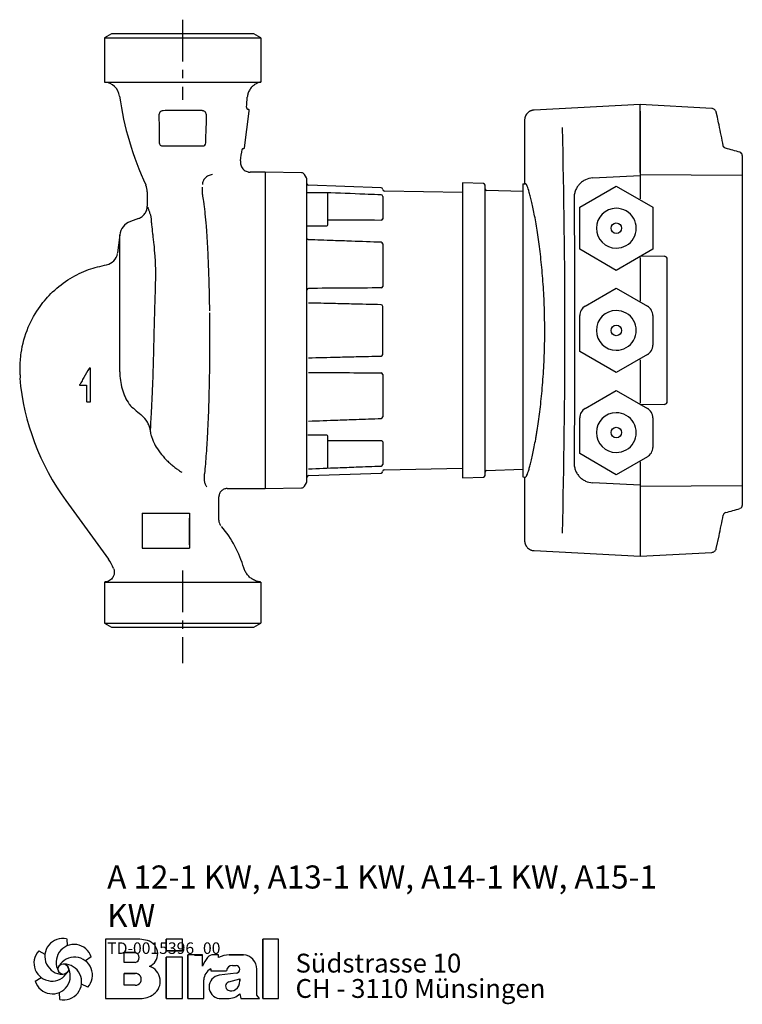
# Model space of a CAD drawing. Units: inches. Extents: x 19 to 516, y -3 to 441.
# Drawn here: x 297 to 516, y 137 to 435 of the extents above; entities that cross this region are included whole.
import ezdxf

# ---------------------------------------------------------------- set-up
doc = ezdxf.new("R2010")
doc.units = ezdxf.units.IN
doc.header["$MEASUREMENT"] = 0
doc.linetypes.add('CENTERX2', pattern=[20.32, 12.7, -2.54, 2.54, -2.54])
doc.layers.add('Biral', color=160, linetype='Continuous')
doc.styles.get("Standard").update_dxf_attribs({"font": 'ARIALN.TTF'})

# ---------------------------------------------------------------- blocks, each defined once
blk = doc.blocks.new('Logo')
at = {"layer": 'Biral'}
for p, q in [((10.11, 34), (10.32, 30.46)), ((47.02, 33.77), (29.75, 33.77)), ((29.75, 33.77), (29.75, 3.77)), ((47.02, 33.77), (29.75, 33.77)), ((29.75, 33.77), (29.75, 3.77)), ((29.75, 33.77), (29.75, 3.77)), ((68.62, 33.77), (60.44, 33.77)), ((60.44, 33.77), (60.44, 27.96)), ((68.62, 33.77), (60.44, 33.77)), ((60.44, 27.96), (60.44, 33.77)), ((68.62, 27.96), (68.62, 33.77)), ((68.62, 27.96), (68.62, 33.77)), ((117.09, 33.77), (109.26, 33.77)), ((109.26, 33.77), (109.26, 3.77)), ((117.09, 33.77), (109.26, 33.77)), ((109.26, 3.77), (109.26, 33.77)), ((117.09, 3.77), (117.09, 33.77)), ((117.09, 3.77), (117.09, 33.77)), ((-4.04, 27.84), (-0.87, 26.25)), ((39.23, 22.04), (39.23, 27.03)), ((39.23, 27.03), (44.72, 27.03)), ((39.23, 22.04), (39.23, 27.03)), ((44.69, 27.03), (39.23, 27.03)), ((60.44, 27.96), (68.62, 27.96)), ((68.62, 27.96), (60.44, 27.96)), ((78.83, 25.89), (71.34, 25.89)), ((71.34, 25.89), (71.34, 3.77)), ((71.34, 3.77), (71.34, 25.89)), ((78.83, 25.89), (71.34, 25.89)), ((78.83, 20.18), (78.83, 25.89)), ((78.83, 20.18), (78.83, 25.89)), ((86.88, 25.89), (84.27, 25.89)), ((86.88, 25.89), (84.27, 25.89)), ((86.88, 24.52), (86.88, 25.89)), ((86.88, 24.52), (86.88, 25.89)), ((97.26, 25.89), (92.24, 25.89)), ((92.24, 25.89), (97.26, 25.89)), ((99.46, 25.89), (97.26, 25.89)), ((97.26, 25.89), (99.46, 25.89)), ((22.51, 24.83), (19.55, 22.88)), ((44.72, 22.04), (39.23, 22.04)), ((44.69, 22.04), (39.23, 22.04)), ((68.62, 24.65), (60.44, 24.65)), ((60.44, 24.65), (60.44, 3.77)), ((60.44, 3.77), (60.44, 24.65)), ((68.62, 24.65), (60.44, 24.65)), ((68.62, 3.77), (68.62, 24.65)), ((68.62, 3.77), (68.62, 24.65)), ((93.87, 20.45), (95.69, 20.45)), ((93.88, 20.45), (95.69, 20.45)), ((39.23, 10.53), (39.23, 16.5)), ((39.23, 16.5), (44.68, 16.5)), ((39.23, 10.53), (39.23, 16.5)), ((44.69, 16.5), (39.23, 16.5)), ((39.23, 10.87), (39.23, 16.16)), ((82.92, 18.73), (82.92, 17.88)), ((82.92, 18.73), (82.92, 17.88)), ((82.92, 17.88), (90.95, 17.88)), ((82.92, 17.88), (90.95, 17.88)), ((95.72, 16.7), (87.15, 15.6)), ((95.74, 16.7), (87.15, 15.6)), ((106.14, 5.51), (106.14, 18.69)), ((106.14, 5.51), (106.14, 18.69)), ((106.14, 5.51), (106.14, 18.69)), ((-5.78, 12.51), (-2.81, 14.46)), ((20.77, 9.5), (17.6, 11.09)), ((44.68, 10.53), (39.23, 10.53)), ((44.69, 10.53), (39.23, 10.53)), ((79.45, 3.77), (79.45, 13.24)), ((79.45, 3.77), (79.45, 13.24)), ((92.05, 12.17), (97.6, 13.71)), ((92.05, 12.17), (97.6, 13.71)), ((97.6, 13.71), (97.6, 12.75)), ((97.6, 12.75), (97.6, 13.71)), ((6.63, 3.34), (6.42, 6.88)), ((97.65, 6.12), (98.18, 3.77)), ((97.65, 6.12), (98.18, 3.77)), ((107.55, 3.77), (106.14, 5.51)), ((107.55, 3.77), (106.14, 5.51)), ((29.75, 3.77), (47.28, 3.77)), ((29.75, 3.77), (47.28, 3.77)), ((44.69, 3.77), (47.28, 3.77)), ((60.44, 3.77), (68.62, 3.77)), ((60.44, 3.77), (68.62, 3.77)), ((71.34, 3.77), (79.45, 3.77)), ((71.34, 3.77), (79.45, 3.77)), ((87.18, 3.77), (91.43, 3.77)), ((87.18, 3.77), (91.43, 3.77)), ((98.18, 3.77), (107.55, 3.77)), ((98.18, 3.77), (107.55, 3.77)), ((109.26, 3.77), (117.09, 3.77)), ((109.26, 3.77), (117.09, 3.77))]:
    blk.add_line(p, q, dxfattribs=at)
blk.add_circle((8.37, 18.67), 2.64, dxfattribs=at)
for centre, radius, start, end in [((8.15, 25.13), 9.08, 77.543, 269.5073), ((13.85, 22.09), 9.08, 17.543, 209.5073), ((44.91, 9.55), 24.32, 75.6833, 85.0075), ((44.91, 9.55), 24.32, 75.6833, 85.0075), ((49.21, 26.4), 6.92, 1.1216, 75.6833), ((49.21, 26.4), 6.92, 1.1216, 75.6833), ((2.66, 21.71), 9.08, 137.543, 329.5073), ((44.19, 24.54), 2.55, 282.1601, 77.8357), ((44.19, 24.54), 2.55, 283.0644, 76.9313), ((49.25, 26.4), 6.88, 293.2905, 1.1216), ((49.25, 26.4), 6.88, 293.2905, 1.1216), ((84.27, 21.99), 3.91, 90, 138.4598), ((84.27, 21.99), 3.91, 90, 138.4598), ((92.24, 14.71), 11.18, 90, 118.663), ((92.24, 14.71), 11.18, 90, 118.663), ((99.3, 19.28), 6.62, 41.6457, 88.6251), ((99.3, 19.28), 6.62, 41.6457, 88.6251), ((14.07, 15.63), 9.08, 317.543, 149.5073), ((8.59, 12.21), 9.08, 257.543, 89.5073), ((49.38, 12.47), 8.03, 305.3604, 71.2325), ((49.38, 12.47), 8.03, 305.3604, 71.2325), ((90.63, 16.35), 12.41, 138.4598, 162.0083), ((90.63, 16.35), 12.41, 138.4598, 162.0083), ((93.74, 17.65), 2.8, 87.2456, 175.3236), ((93.74, 17.65), 2.8, 87.0616, 175.3236), ((95.69, 18.58), 1.88, 270.6985, 90), ((95.69, 18.58), 1.88, 270, 90), ((98.64, 18.69), 7.5, 0, 41.6457), ((98.64, 18.69), 7.5, 0, 41.6457), ((2.88, 15.25), 9.08, 197.543, 29.5073), ((44.84, 13.51), 2.99, 266.665, 93.3308), ((44.84, 13.51), 2.99, 266.8602, 93.1356), ((85.52, 13.24), 6.08, 115.3963, 180), ((85.52, 13.24), 6.08, 115.3963, 180), ((88.09, 9.68), 5.99, 98.9837, 261.2355), ((88.09, 9.68), 5.99, 98.9837, 261.2355), ((92.65, 10.01), 2.24, 105.5904, 246.5153), ((92.65, 10.01), 2.24, 105.5904, 246.5153), ((92.62, 12.43), 4.99, 304.3998, 3.727), ((92.62, 12.43), 4.99, 304.3998, 3.727), ((47.28, 15.44), 11.68, 270, 305.3603), ((47.28, 15.44), 11.68, 270, 305.3603), ((91.43, 13.16), 9.39, 270, 311.4003), ((91.43, 13.16), 9.39, 270, 311.4003), ((93.28, 11.46), 3.81, 246.5153, 304.3998), ((93.28, 11.46), 3.81, 246.5153, 304.3998)]:
    blk.add_arc(centre, radius, start, end, dxfattribs=at)
at = {"layer": 'Biral', "char_height": 9.525, "attachment_point": 1}
for s, insert in [('Südstrasse 10', (125.77, 26.46)), ('CH - 3110 Münsingen', (125.77, 13.65))]:
    blk.add_mtext(s, dxfattribs=dict(at, insert=insert))

msp = doc.modelspace()

# ---------------------------------------------------------------- linework, layer by layer
at = {"layer": 'Biral', "linetype": 'CENTERX2'}
for p, q in [((345.94, 435.31), (345.94, 410.98)), ((345.94, 268.26), (345.94, 240.05))]:
    msp.add_line(p, q, dxfattribs=at)
at = {"layer": 'Biral'}
for p, q in [((324.35, 431.05), (322.22, 429.83)), ((367.54, 431.05), (324.35, 431.05)), ((369.66, 429.83), (367.54, 431.05)), ((322.22, 429.83), (322.22, 416.4)), ((322.22, 429.83), (369.66, 429.83)), ((369.66, 429.83), (369.66, 416.38)), ((322.22, 416.4), (322.33, 416.39)), ((322.22, 416.4), (369.66, 416.38)), ((484.64, 409.55), (452.49, 407.87)), ((484.64, 388.99), (484.64, 409.55)), ((506.36, 408.41), (484.64, 409.55)), ((349.3, 407.76), (342.53, 407.76)), ((364.76, 396.47), (366.12, 407.55)), ((365.61, 408.19), (365.9, 408.16)), ((484.64, 407.56), (484.64, 380.95)), ((508.09, 405.72), (507.75, 407.25)), ((449.64, 404.87), (449.64, 385.53)), ((338.89, 399.83), (338.89, 398)), ((339.89, 397), (352, 397)), ((364.27, 396.2), (364.48, 396.21)), ((515.64, 394.16), (515.64, 385.89)), ((370.94, 389.05), (366.45, 389.05)), ((370.94, 389.05), (370.94, 377.62)), ((382.04, 388.86), (370.94, 389.05)), ((383.51, 387.29), (382.89, 388.36)), ((484.64, 388.36), (515.64, 388.15)), ((370.94, 385.52), (370.94, 293.05)), ((383.64, 295.32), (383.64, 386.79)), ((430.84, 385.79), (430.84, 296.32)), ((437.16, 385.57), (430.84, 385.79)), ((449.14, 385.53), (449.14, 296.58)), ((449.14, 385.53), (449.99, 385.53)), ((470.33, 387.3), (484.64, 388.05)), ((515.64, 388.16), (515.64, 293.94)), ((335.24, 383.05), (335.24, 378.77)), ((389.64, 382.82), (383.64, 382.82)), ((406.16, 384.34), (384.13, 385.11)), ((389.94, 373.12), (389.94, 382.52)), ((430.84, 382.9), (407.13, 383.31)), ((437.64, 297.04), (437.64, 385.07)), ((449.14, 383.14), (438.13, 383.53)), ((466.38, 378.45), (477.45, 384.83)), ((477.45, 384.83), (488.51, 378.44)), ((406.64, 381.7), (406.64, 374.84)), ((466.37, 365.67), (466.38, 378.45)), ((488.51, 378.44), (488.51, 365.66)), ((332.61, 375.01), (330.12, 374.1)), ((383.64, 372.82), (389.64, 372.82)), ((326.87, 370.01), (326.2, 364.54)), ((326.87, 328.52), (326.87, 370.01)), ((406.64, 367.28), (406.64, 354.41)), ((477.44, 359.27), (466.37, 365.67)), ((488.51, 365.66), (477.44, 359.27)), ((484.64, 363.15), (484.64, 349.95)), ((485.02, 363.65), (491.92, 363.53)), ((492.9, 319.58), (492.9, 362.53)), ((468.03, 348.4), (477.45, 353.83)), ((477.45, 353.83), (486.86, 348.39)), ((406.64, 333.77), (406.64, 348.34)), ((466.37, 334.67), (466.37, 345.54)), ((488.51, 345.54), (488.51, 336.56)), ((477.44, 328.27), (466.37, 334.67)), ((486.86, 333.71), (477.44, 328.27)), ((484.64, 332.15), (484.64, 318.95)), ((317.92, 329.59), (317.71, 329.59)), ((318.02, 319.5), (318.02, 329.49)), ((406.64, 327.7), (406.64, 314.83)), ((314.82, 324.39), (316.82, 324.39)), ((316.82, 324.39), (316.82, 319.5)), ((468.03, 317.4), (477.45, 322.83)), ((477.45, 322.83), (486.86, 317.39)), ((316.92, 319.4), (317.92, 319.4)), ((491.92, 318.58), (484.64, 318.45)), ((466.37, 303.67), (466.37, 314.54)), ((488.51, 314.54), (488.51, 305.56)), ((389.64, 309.28), (383.94, 309.28)), ((389.94, 299.58), (389.94, 308.98)), ((406.64, 307.27), (406.64, 300.41)), ((477.44, 297.27), (466.37, 303.67)), ((486.86, 302.71), (477.44, 297.27)), ((407.13, 298.8), (430.84, 299.21)), ((438.13, 298.58), (449.14, 298.97)), ((484.64, 301.15), (484.64, 278.22)), ((384.13, 297), (406.16, 297.77)), ((430.84, 296.32), (437.16, 296.54)), ((449.14, 296.58), (449.93, 296.56)), ((449.64, 296.57), (449.64, 277.23)), ((515.64, 296.22), (515.64, 287.95)), ((359.45, 293.05), (370.94, 293.05)), ((370.94, 293.05), (382.04, 293.25)), ((382.89, 293.75), (383.51, 294.82)), ((484.64, 294.05), (470.33, 294.8)), ((484.64, 293.77), (515.64, 293.96)), ((484.64, 293.11), (484.64, 272.55)), ((356.94, 283.44), (356.94, 290.55)), ((310.56, 289.44), (323.45, 271.69)), ((333.65, 285.65), (347.99, 285.65)), ((333.65, 285.65), (333.65, 275)), ((347.99, 285.65), (347.99, 275)), ((347.99, 276), (347.99, 284.11)), ((507.75, 274.86), (508.59, 278.71)), ((333.65, 275), (347.99, 275)), ((452.49, 274.24), (484.64, 272.55)), ((484.64, 272.55), (506.36, 273.69)), ((322.5, 264.73), (322.22, 264.7)), ((322.22, 264.7), (322.22, 252.28)), ((322.22, 264.7), (369.66, 264.7)), ((369.66, 264.71), (369.66, 252.28)), ((322.22, 252.28), (324.35, 251.05)), ((322.22, 252.28), (369.66, 252.28)), ((324.35, 251.05), (367.54, 251.05)), ((367.54, 251.05), (369.66, 252.28))]:
    msp.add_line(p, q, dxfattribs=at)
for centre in [(477.44, 372.05), (477.44, 341.05), (477.44, 310.05)]:
    msp.add_circle(centre, 1.6, dxfattribs=at)
for centre, radius, start, end in [((321.89, 411.41), 5, 7.9268, 85), ((420.94, 425.17), 95, 187.9055, 204.906), ((160.94, 424.14), 205, 355.7065, 356.5383), ((215.14, 341.05), 300, 11.9947, 12.4479), ((215.14, 341.05), 300, 10.7691, 11.9947), ((160.94, 424.14), 205, 351.1252, 352.0926), ((382.64, 386.79), 1, 0, 30), ((384.14, 385.61), 0.5, 180, 268), ((437.14, 385.07), 0.5, 0, 88), ((470.64, 381.31), 6, 93.8641, 114.9014), ((330.24, 383.05), 5, 0, 24.906), ((389.64, 382.52), 0.3, 0, 90), ((406.14, 383.84), 0.5, 0, 88), ((407.14, 383.81), 0.5, 180, 269), ((438.14, 384.03), 0.5, 180, 268), ((477.44, 372.05), 6.04, 89.9833, 269.9833), ((477.44, 372.05), 6.04, 269.9833, 89.9833), ((331.83, 369.4), 5, 110, 173), ((389.64, 373.12), 0.3, 270, 0), ((406.14, 367.28), 0.5, 0, 87.9516), ((491.9, 362.53), 1, 0, 89), ((406.14, 348.34), 0.5, 0, 88.6327), ((469.67, 345.54), 3.3, 119.9833, 179.9821), ((477.44, 341.05), 6.04, 89.9833, 269.9833), ((477.44, 341.05), 6.04, 269.9833, 89.9833), ((485.21, 345.54), 3.3, 359.981, 59.9833), ((485.21, 336.57), 3.3, 299.9833, 359.9833), ((406.14, 333.77), 0.5, 271.3673, 0), ((371.24, 333.52), 75.01, 185.2994, 216), ((469.67, 314.54), 3.3, 119.9833, 179.9821), ((485.21, 314.54), 3.3, 359.981, 59.9833), ((491.9, 319.58), 1, 271, 0), ((406.14, 314.83), 0.5, 272.0484, 0), ((477.44, 310.05), 6.04, 89.9833, 269.9833), ((477.44, 310.05), 6.04, 269.9833, 89.9833), ((389.64, 308.98), 0.3, 0, 90), ((485.21, 305.57), 3.3, 299.9833, 359.9833), ((389.64, 299.58), 0.3, 270, 0), ((406.14, 300.41), 0.5, 272.225, 0), ((407.14, 298.3), 0.5, 91, 180), ((384.14, 296.5), 0.5, 92, 180), ((406.14, 298.27), 0.5, 272, 0), ((437.14, 297.04), 0.5, 272, 0), ((438.14, 298.08), 0.5, 92, 180), ((382.64, 295.32), 1, 330, 0), ((470.64, 300.8), 6, 245.0986, 266.1359), ((215.14, 341.05), 300, 348.0053, 349.2309), ((330.94, 259.05), 35.01, 16.4654, 40), ((312.94, 264.05), 12.99, 21.4961, 36)]:
    msp.add_arc(centre, radius, start, end, dxfattribs=at)
for centre, major_axis, ratio, start_param, end_param in [((365.82, 407.57), (0.085, 0.594), 0.499793, 4.752693, 6.30192), ((339.89, 398), (0.709, 0.709), 0.997265, 2.357564, 3.925621), ((351.99, 398), (-0.709, 0.709), 0.997265, 2.357564, 3.895507), ((364.46, 396.51), (-0.207, 0.218), 0.998978, 2.434856, 3.830082), ((514.64, 394.16), (-1, 0), 0.999867, 3.141593, 4.45059), ((352.03, 383.66), (0, -2), 0.069927, 4.256017, 5.97447), ((406.14, 381.7), (-0.5, 0), 0.949995, 3.141593, 4.677482), ((406.14, 374.86), (-0.5, 0), 0.62932, 1.618562, 3.141593), ((384.14, 353.35), (-0.5, 0), 0.922932, 4.73321, 6.283185), ((406.14, 354.41), (-0.5, 0), 0.956305, 1.618562, 3.141593), ((406.14, 327.69), (0.5, 0), 0.956305, 0, 1.523031), ((514.64, 287.98), (1, 0), 0.949471, 5.125928, 6.283185), ((359.45, 283.43), (2.43, -0.63), 0.995939, 3.394821, 4.092017)]:
    msp.add_ellipse(centre, major_axis=major_axis, ratio=ratio, start_param=start_param, end_param=end_param, dxfattribs=at)
for points, knots in [([(369.66, 416.38), (369.24, 416.31), (368.51, 416.07), (367.62, 415.54), (366.86, 414.87), (366.2, 414), (365.71, 412.9), (365.62, 412.13), (365.57, 411.76)], [0.0659229, 0.0659229, 0.0659229, 0.0659229, 0.2490265, 0.3849915, 0.4995611, 0.6751711, 0.8433017, 1, 1, 1, 1]), ([(340.02, 407.71), (339.83, 407.71), (339.65, 407.66), (339.4, 407.53), (339.32, 407.48), (339.18, 407.36), (339.11, 407.3), (338.94, 407.08), (338.85, 406.91), (338.74, 406.55), (338.72, 406.36), (338.72, 406.18)], [0, 0, 0, 0, 0.25, 0.25, 0.375, 0.375, 0.5, 0.5, 0.75, 0.75, 1, 1, 1, 1]), ([(353.22, 406.15), (353.22, 406.34), (353.2, 406.53), (353.08, 406.9), (352.99, 407.07), (352.74, 407.37), (352.59, 407.49), (352.34, 407.62), (352.24, 407.65), (352.06, 407.7), (351.96, 407.71), (351.87, 407.72)], [0, 0, 0, 0, 0.25, 0.25, 0.5, 0.5, 0.75, 0.75, 0.875, 0.875, 1, 1, 1, 1]), ([(365.37, 408.8), (365.36, 408.68), (365.37, 408.56), (365.41, 408.39), (365.43, 408.34), (365.5, 408.24), (365.55, 408.2), (365.61, 408.19)], [0, 0, 0, 0, 0.5, 0.5, 0.75, 0.75, 1, 1, 1, 1]), ([(452.49, 407.87), (452.43, 407.86), (452.31, 407.86), (452.15, 407.83), (452, 407.8), (451.86, 407.77), (451.74, 407.73), (451.62, 407.69), (451.52, 407.65), (451.43, 407.62), (451.35, 407.58), (451.28, 407.55), (451.22, 407.51), (451.17, 407.48), (451.11, 407.45), (451.06, 407.42), (451, 407.38), (450.95, 407.35), (450.89, 407.31), (450.84, 407.27), (450.65, 407.12), (450.36, 406.84), (450.1, 406.48), (449.95, 406.19), (449.87, 406.02), (449.79, 405.82), (449.72, 405.57), (449.66, 405.25), (449.65, 405.01), (449.64, 404.87)], [0, 0, 0, 0, 0.038603, 0.074783, 0.108538, 0.139869, 0.168776, 0.195258, 0.219316, 0.24095, 0.260158, 0.276942, 0.291301, 0.304622, 0.318248, 0.332182, 0.346421, 0.360967, 0.37582, 0.390979, 0.406444, 0.531325, 0.656205, 0.700027, 0.742929, 0.785201, 0.838958, 0.910562, 1, 1, 1, 1]), ([(507.75, 407.25), (507.68, 407.56), (507.5, 407.86), (507, 408.27), (506.69, 408.4), (506.36, 408.41)], [0, 0, 0, 0, 0.5, 0.5, 1, 1, 1, 1]), ([(364.27, 396.2), (364.21, 396.19), (364.14, 396.17), (364.04, 396.07), (364, 396.01), (363.99, 395.94)], [0, 0, 0, 0, 0.5, 0.5, 1, 1, 1, 1]), ([(510.6, 396.31), (510.56, 396.32), (510.5, 396.34), (510.41, 396.38), (510.34, 396.42), (510.28, 396.46), (510.23, 396.5), (510.18, 396.54), (510.15, 396.57), (510.12, 396.6), (510.09, 396.63), (510.06, 396.66), (510.04, 396.69), (510.02, 396.73), (510, 396.76), (509.97, 396.8), (509.95, 396.83), (509.94, 396.87), (509.92, 396.91), (509.9, 396.95), (509.89, 396.99), (509.88, 397.03), (509.87, 397.07), (509.86, 397.1), (509.86, 397.11)], [0, 0, 0, 0, 0.11697, 0.216251, 0.300695, 0.372698, 0.433844, 0.485511, 0.52979, 0.568519, 0.60335, 0.635803, 0.667302, 0.69909, 0.731405, 0.76367, 0.795607, 0.827071, 0.857945, 0.888137, 0.917571, 0.946175, 0.973697, 1, 1, 1, 1]), ([(514.91, 395.12), (514.2, 395.32), (512.76, 395.72), (511.32, 396.11), (510.6, 396.31)], [0, 0, 0, 0, 0.493462, 1, 1, 1, 1]), ([(363.49, 392.52), (363.45, 392.3), (363.45, 392.09), (363.47, 391.66), (363.51, 391.44), (363.63, 391.03), (363.71, 390.83), (363.91, 390.44), (364.03, 390.26), (364.31, 389.94), (364.47, 389.79), (364.82, 389.53), (365, 389.42), (365.4, 389.24), (365.6, 389.17), (365.92, 389.1), (366.02, 389.08), (366.24, 389.06), (366.35, 389.05), (366.45, 389.05)], [0, 0, 0, 0, 0.125, 0.125, 0.25, 0.25, 0.375, 0.375, 0.5, 0.5, 0.625, 0.625, 0.75, 0.75, 0.875, 0.875, 0.9375, 0.9375, 1, 1, 1, 1]), ([(382.89, 388.36), (382.8, 388.51), (382.68, 388.63), (382.38, 388.81), (382.21, 388.86), (382.04, 388.86)], [0, 0, 0, 0, 0.5, 0.5, 1, 1, 1, 1]), ([(354.98, 388.31), (354.76, 388.29), (354.54, 388.25), (354.13, 388.13), (353.93, 388.05), (353.55, 387.86), (353.37, 387.75), (353.05, 387.52), (352.91, 387.38), (352.65, 387.11), (352.53, 386.96), (352.33, 386.65), (352.24, 386.49), (352.1, 386.17), (352.05, 386), (351.97, 385.67), (351.94, 385.5), (351.93, 385.33)], [0, 0, 0, 0, 0.125, 0.125, 0.25, 0.25, 0.375, 0.375, 0.5, 0.5, 0.625, 0.625, 0.75, 0.75, 0.875, 0.875, 1, 1, 1, 1]), ([(449.93, 296.56), (449.99, 296.56), (450.05, 296.61), (450.16, 296.76), (450.2, 296.82), (450.28, 296.97), (450.32, 297.05), (450.54, 297.55), (450.75, 298.14), (451.1, 299.31), (451.22, 299.75), (451.41, 300.47), (451.47, 300.73), (451.6, 301.26), (451.67, 301.54), (452.01, 302.98), (452.29, 304.3), (452.72, 306.51), (452.86, 307.28), (453.08, 308.51), (453.15, 308.93), (453.29, 309.78), (453.36, 310.22), (453.72, 312.46), (453.99, 314.36), (454.49, 318.39), (454.72, 320.52), (455.13, 325.01), (455.3, 327.32), (455.5, 330.88), (455.55, 332.08), (455.65, 334.51), (455.68, 335.73), (455.76, 339.38), (455.76, 341.82), (455.7, 345.48), (455.67, 346.7), (455.59, 349.14), (455.54, 350.34), (455.36, 353.91), (455.2, 356.21), (454.91, 359.58), (454.8, 360.69), (454.58, 362.86), (454.46, 363.92), (454.09, 367), (453.82, 368.93), (453.4, 371.64), (453.26, 372.52), (452.97, 374.2), (452.83, 375.01), (452.4, 377.28), (452.11, 378.64), (451.7, 380.42), (451.57, 380.98), (451.38, 381.74), (451.31, 381.99), (451.19, 382.45), (451.13, 382.67), (450.83, 383.71), (450.62, 384.34), (450.35, 385.01), (450.26, 385.19), (450.14, 385.37), (450.11, 385.42), (450.04, 385.5), (450.01, 385.52), (449.94, 385.55), (449.91, 385.54), (449.88, 385.53)], [0.1877367, 0.1877367, 0.1877367, 0.1877367, 0.203125, 0.203125, 0.2109375, 0.2109375, 0.21875, 0.21875, 0.25, 0.25, 0.265625, 0.265625, 0.2734375, 0.2734375, 0.28125, 0.28125, 0.3125, 0.3125, 0.328125, 0.328125, 0.3359375, 0.3359375, 0.34375, 0.34375, 0.375, 0.375, 0.40625, 0.40625, 0.4375, 0.4375, 0.453125, 0.453125, 0.46875, 0.46875, 0.5, 0.5, 0.515625, 0.515625, 0.53125, 0.53125, 0.5625, 0.5625, 0.578125, 0.578125, 0.59375, 0.59375, 0.625, 0.625, 0.640625, 0.640625, 0.65625, 0.65625, 0.6875, 0.6875, 0.703125, 0.703125, 0.7109375, 0.7109375, 0.71875, 0.71875, 0.75, 0.75, 0.765625, 0.765625, 0.7734375, 0.7734375, 0.78125, 0.78125, 0.7896339, 0.7896339, 0.7896339, 0.7896339]), ([(468.12, 386.75), (467.77, 386.59), (467.45, 386.41), (466.85, 385.97), (466.56, 385.72), (466.04, 385.18), (465.81, 384.89), (465.41, 384.26), (465.23, 383.93), (465.09, 383.58)], [0, 0, 0, 0, 0.25, 0.25, 0.5, 0.5, 0.75, 0.75, 1, 1, 1, 1]), ([(406.16, 382.17), (405.83, 382.18), (405.49, 382.2), (405.16, 382.21), (403.83, 382.26), (402.5, 382.31), (401.16, 382.37), (397.24, 382.52), (393.33, 382.67), (389.41, 382.82)], [0, 0, 0, 0, 0.001, 0.001, 0.001, 0.005, 0.005, 0.005, 0.01676662, 0.01676662, 0.01676662, 0.01676662]), ([(465.09, 383.58), (464.95, 383.22), (464.83, 382.85), (464.69, 382.09), (464.65, 381.7), (464.65, 381.31)], [0, 0, 0, 0, 0.5, 0.5, 1, 1, 1, 1]), ([(351.99, 381.75), (352.12, 381.14), (352.25, 380.39), (352.44, 379.04), (352.5, 378.55), (352.62, 377.53), (352.68, 376.98), (352.85, 375.28), (352.96, 374.04), (353.12, 372.03), (353.17, 371.33), (353.26, 369.89), (353.31, 369.14), (353.45, 366.83), (353.53, 365.22), (353.68, 361.87), (353.75, 360.13), (353.84, 357.43), (353.87, 356.51), (353.93, 354.65), (353.95, 353.71), (354.02, 350.88), (354.06, 348.96), (354.08, 347.01)], [0, 0, 0, 0, 0.125, 0.125, 0.1875, 0.1875, 0.25, 0.25, 0.375, 0.375, 0.4375, 0.4375, 0.5, 0.5, 0.625, 0.625, 0.75, 0.75, 0.8125, 0.8125, 0.875, 0.875, 1, 1, 1, 1]), ([(332.61, 375.01), (332.8, 375.08), (332.99, 375.16), (333.35, 375.36), (333.52, 375.47), (333.84, 375.72), (333.99, 375.85), (334.27, 376.15), (334.4, 376.31), (334.64, 376.64), (334.74, 376.82), (334.92, 377.18), (335, 377.37), (335.18, 377.96), (335.24, 378.36), (335.24, 378.77)], [0, 0, 0, 0, 0.125, 0.125, 0.25, 0.25, 0.375, 0.375, 0.5, 0.5, 0.625, 0.625, 0.75, 0.75, 1, 1, 1, 1]), ([(335.43, 378.45), (335.44, 378.33), (335.46, 378.19), (335.53, 377.92), (335.58, 377.78), (335.73, 377.36), (335.85, 377.05), (336.07, 376.45), (336.17, 376.16), (336.28, 375.73), (336.31, 375.59), (336.36, 375.33), (336.37, 375.2), (336.38, 375.08)], [0, 0, 0, 0, 0.125, 0.125, 0.25, 0.25, 0.5, 0.5, 0.75, 0.75, 0.875, 0.875, 1, 1, 1, 1]), ([(336.38, 375.08), (336.38, 375.04), (336.38, 375), (336.38, 374.93), (336.39, 374.82), (336.4, 374.7), (336.41, 374.47), (336.42, 374.31), (336.46, 373.8), (336.5, 373.43), (336.62, 372.26), (336.72, 371.37), (336.89, 369.91), (336.95, 369.4), (337.07, 368.33), (337.13, 367.78), (337.32, 366.06), (337.43, 364.85), (337.56, 362.92), (337.6, 362.26), (337.67, 360.91), (337.69, 360.21), (337.71, 358.79), (337.71, 358.07), (337.69, 356.6), (337.67, 355.86), (337.62, 353.6), (337.58, 352.05), (337.5, 349.65), (337.48, 348.85), (337.43, 347.24), (337.41, 346.43), (337.33, 343.99), (337.29, 342.36), (337.23, 339.89), (337.21, 339.06), (337.17, 337.41), (337.15, 336.59), (337.1, 334.15), (337.06, 332.55), (336.98, 329.39), (336.93, 327.84), (336.82, 324.78), (336.76, 323.31), (336.63, 320.48), (336.57, 319.13), (336.47, 317.18), (336.44, 316.54), (336.37, 315.3), (336.34, 314.7), (336.24, 312.96), (336.18, 311.88), (336.12, 310.88)], [0.0000001, 0.0000001, 0.0000001, 0.0000001, 0.0039062, 0.0039062, 0.0078125, 0.015625, 0.015625, 0.03125, 0.03125, 0.0625, 0.0625, 0.125, 0.125, 0.15625, 0.15625, 0.1875, 0.1875, 0.25, 0.25, 0.28125, 0.28125, 0.3125, 0.3125, 0.34375, 0.34375, 0.375, 0.375, 0.4375, 0.4375, 0.46875, 0.46875, 0.5, 0.5, 0.5625, 0.5625, 0.59375, 0.59375, 0.625, 0.625, 0.6875, 0.6875, 0.75, 0.75, 0.8125, 0.8125, 0.875, 0.875, 0.90625, 0.90625, 0.9375, 0.9375, 1, 1, 1, 1]), ([(384.12, 368.56), (384.1, 368.57), (384.06, 368.57), (383.99, 368.59), (383.92, 368.62), (383.85, 368.66), (383.78, 368.71), (383.73, 368.78), (383.68, 368.86), (383.65, 368.96), (383.64, 369.02), (383.64, 369.05)], [0.0000031, 0.0000031, 0.0000031, 0.0000031, 0.0851195, 0.176411, 0.2739373, 0.3777862, 0.4880952, 0.605083, 0.7290836, 0.8605351, 1, 1, 1, 1]), ([(406.16, 367.78), (403.16, 367.89), (398.31, 368.06), (390.96, 368.32), (386.62, 368.48), (384.12, 368.56)], [0, 0, 0, 0, 0.408754, 0.660294, 1, 1, 1, 1]), ([(464.76, 364.66), (464.79, 360.73), (464.8, 356.79), (464.81, 348.92), (464.82, 341.05), (464.81, 333.18), (464.8, 325.31), (464.79, 321.38), (464.76, 317.44)], [0, 0, 0, 0, 0.25, 0.25, 0.5, 0.75, 0.75, 1, 1, 1, 1]), ([(296.82, 326.62), (296.78, 327.1), (296.7, 328.07), (296.64, 330.61), (296.96, 335.36), (298.77, 341.88), (302.26, 348.07), (306.63, 353.07), (311.62, 356.88), (317.21, 359.66), (321.07, 360.55), (322.92, 360.98)], [0, 0, 0, 0, 0.030244, 0.062018, 0.16065, 0.331555, 0.485763, 0.607989, 0.750074, 0.88075, 1, 1, 1, 1]), ([(406.16, 348.84), (403.15, 348.91), (398.3, 349.02), (390.96, 349.2), (386.62, 349.3), (384.13, 349.36)], [0, 0, 0, 0, 0.408923, 0.660568, 1, 1, 1, 1]), ([(354.09, 346.43), (354.1, 345.11), (354.12, 343.79), (354.14, 341.15), (354.14, 339.83), (354.14, 335.88), (354.11, 333.25), (354.08, 330.62)], [0.0000001, 0.0000001, 0.0000001, 0.0000001, 0.25, 0.25, 0.5, 0.5, 1, 1, 1, 1]), ([(384.13, 332.74), (387.08, 332.82), (391.89, 332.93), (399.23, 333.1), (403.62, 333.21), (406.16, 333.27)], [0, 0, 0, 0, 0.402337, 0.653985, 1, 1, 1, 1]), ([(317.62, 329.54), (317.49, 329.31), (317.36, 329.08), (317.23, 328.86), (316.7, 327.94), (316.17, 327.02), (315.64, 326.11), (315.51, 325.88), (315.38, 325.66), (315.25, 325.44)], [0, 0, 0, 0, 0.0008, 0.0008, 0.0008, 0.004, 0.004, 0.004, 0.004783852, 0.004783852, 0.004783852, 0.004783852]), ([(317.71, 329.59), (317.7, 329.59), (317.68, 329.59), (317.67, 329.59), (317.66, 329.58), (317.65, 329.58), (317.64, 329.57), (317.63, 329.56), (317.63, 329.55), (317.62, 329.54)], [0, 0, 0, 0, 0.0000369664, 0.0000369664, 0.0000369664, 0.0000706588, 0.0000706588, 0.0000706588, 0.0001043348, 0.0001043348, 0.0001043348, 0.0001043348]), ([(318.02, 329.49), (318.02, 329.5), (318.02, 329.51), (318.02, 329.52), (318.01, 329.53), (318.01, 329.54), (318, 329.55), (318, 329.56), (317.99, 329.56), (317.98, 329.57), (317.97, 329.58), (317.96, 329.58), (317.95, 329.59), (317.94, 329.59), (317.93, 329.59), (317.92, 329.59)], [0, 0, 0, 0, 0.0000235002, 0.0000235002, 0.0000235002, 0.0000575832, 0.0000575832, 0.0000575832, 0.0000912831, 0.0000912831, 0.0000912831, 0.0001248062, 0.0001248062, 0.0001248062, 0.0001583382, 0.0001583382, 0.0001583382, 0.0001583382]), ([(354.06, 328.66), (354.04, 327.09), (354.01, 325.54), (353.94, 322.45), (353.9, 320.94), (353.77, 316.52), (353.66, 313.71), (353.5, 310.39), (353.47, 309.73), (353.4, 308.44), (353.36, 307.81), (353.25, 305.97), (353.18, 304.8), (353.02, 302.58), (352.93, 301.53), (352.76, 299.53), (352.66, 298.58), (352.57, 297.68)], [0, 0, 0, 0, 0.125, 0.125, 0.25, 0.25, 0.5, 0.5, 0.5625, 0.5625, 0.625, 0.625, 0.75, 0.75, 0.875, 0.875, 1, 1, 1, 1]), ([(326.87, 328.52), (326.9, 327.64), (326.97, 326.77), (327.2, 325.03), (327.36, 324.17), (327.71, 322.91), (327.84, 322.5), (328.14, 321.69), (328.31, 321.29), (328.85, 320.13), (329.28, 319.4), (329.74, 318.72)], [0, 0, 0, 0, 0.25, 0.25, 0.5, 0.5, 0.625, 0.625, 0.75, 0.75, 1, 1, 1, 1]), ([(314.73, 324.55), (314.73, 324.55), (314.73, 324.54), (314.72, 324.54), (314.72, 324.53), (314.72, 324.52), (314.72, 324.51), (314.72, 324.49), (314.72, 324.48), (314.72, 324.47), (314.72, 324.46), (314.73, 324.45), (314.74, 324.44), (314.74, 324.43), (314.75, 324.43), (314.75, 324.42)], [0, 0, 0, 0, 0.0000146585, 0.0000146585, 0.0000146585, 0.000047121, 0.000047121, 0.000047121, 0.0000807756, 0.0000807756, 0.0000807756, 0.0001165208, 0.0001165208, 0.0001165208, 0.0001447768, 0.0001447768, 0.0001447768, 0.0001447768]), ([(315.25, 325.44), (315.12, 325.21), (314.99, 324.98), (314.85, 324.75), (314.81, 324.68), (314.77, 324.62), (314.73, 324.55)], [0, 0, 0, 0, 0.000800001, 0.000800001, 0.000800001, 0.001036681, 0.001036681, 0.001036681, 0.001036681]), ([(314.75, 324.42), (314.76, 324.42), (314.76, 324.42), (314.76, 324.41), (314.77, 324.41), (314.78, 324.4), (314.79, 324.4), (314.8, 324.4), (314.81, 324.39), (314.82, 324.39)], [0, 0, 0, 0, 0.00000733815, 0.00000733815, 0.00000733815, 0.00004106982, 0.00004106982, 0.00004106982, 0.00007481755, 0.00007481755, 0.00007481755, 0.00007481755]), ([(316.82, 319.5), (316.82, 319.49), (316.82, 319.49), (316.82, 319.48), (316.82, 319.47), (316.83, 319.46), (316.84, 319.45), (316.84, 319.44), (316.85, 319.43), (316.86, 319.42), (316.87, 319.42), (316.88, 319.41), (316.89, 319.41), (316.9, 319.4), (316.91, 319.4), (316.92, 319.4)], [0, 0, 0, 0, 0.0000230345, 0.0000230345, 0.0000230345, 0.0000569689, 0.0000569689, 0.0000569689, 0.000090657, 0.000090657, 0.000090657, 0.000124249, 0.000124249, 0.000124249, 0.0001578672, 0.0001578672, 0.0001578672, 0.0001578672]), ([(317.92, 319.4), (317.93, 319.4), (317.93, 319.4), (317.94, 319.4), (317.95, 319.41), (317.96, 319.41), (317.97, 319.42), (317.98, 319.42), (317.99, 319.43), (318, 319.44), (318, 319.45), (318.01, 319.46), (318.01, 319.47), (318.02, 319.48), (318.02, 319.49), (318.02, 319.5)], [0, 0, 0, 0, 0.0000212665, 0.0000212665, 0.0000212665, 0.0000552232, 0.0000552232, 0.0000552232, 0.0000894338, 0.0000894338, 0.0000894338, 0.0001237501, 0.0001237501, 0.0001237501, 0.0001580399, 0.0001580399, 0.0001580399, 0.0001580399]), ([(336.12, 310.88), (336.09, 311.09), (336.05, 311.3), (335.94, 311.71), (335.88, 311.91), (335.65, 312.5), (335.47, 312.89), (334.82, 313.98), (334.28, 314.63), (333.68, 315.17)], [0, 0, 0, 0, 0.125, 0.125, 0.25, 0.25, 0.5, 0.5, 1, 1, 1, 1]), ([(384.12, 313.54), (387.08, 313.65), (391.89, 313.82), (399.23, 314.08), (403.62, 314.24), (406.16, 314.33)], [0, 0, 0, 0, 0.402585, 0.654128, 1, 1, 1, 1]), ([(336.12, 310.88), (336.14, 310.64), (336.16, 310.39), (336.23, 309.89), (336.28, 309.64), (336.34, 309.41)], [0, 0, 0, 0, 0.5, 0.5, 1, 1, 1, 1]), ([(336.34, 309.41), (336.44, 309.05), (336.56, 308.68), (336.83, 307.95), (336.98, 307.58), (337.47, 306.5), (337.85, 305.8), (338.29, 305.13)], [0, 0, 0, 0, 0.25, 0.25, 0.5, 0.5, 1, 1, 1, 1]), ([(338.29, 305.13), (338.82, 304.32), (339.39, 303.56), (340.31, 302.5), (340.63, 302.15), (341.27, 301.5), (341.6, 301.19), (342.25, 300.6), (342.58, 300.32), (343.23, 299.78), (343.56, 299.52), (344.2, 299.04), (344.52, 298.82), (344.98, 298.5), (345.13, 298.4), (345.42, 298.19), (345.57, 298.1), (345.72, 298)], [0, 0, 0, 0, 0.25, 0.25, 0.375, 0.375, 0.5, 0.5, 0.625, 0.625, 0.75, 0.75, 0.875, 0.875, 0.9375, 0.9375, 1, 1, 1, 1]), ([(406.64, 307.27), (406.64, 307.35), (406.59, 307.42), (406.42, 307.53), (406.29, 307.56), (406.17, 307.56)], [0, 0, 0, 0, 0.5, 0.5, 1, 1, 1, 1]), ([(384.12, 299.06), (387.08, 299.17), (391.89, 299.36), (399.23, 299.64), (403.62, 299.81), (406.16, 299.91)], [0, 0, 0, 0, 0.402672, 0.654179, 1, 1, 1, 1]), ([(464.65, 300.8), (464.65, 300.41), (464.69, 300.02), (464.83, 299.26), (464.95, 298.89), (465.09, 298.52)], [0, 0, 0, 0, 0.5, 0.5, 1, 1, 1, 1]), ([(352.57, 297.68), (352.49, 297.2), (352.45, 296.75), (352.46, 295.91), (352.5, 295.53), (352.64, 294.83), (352.75, 294.51), (353, 293.97), (353.16, 293.74), (353.34, 293.56)], [0, 0, 0, 0, 0.25, 0.25, 0.5, 0.5, 0.75, 0.75, 1, 1, 1, 1]), ([(465.09, 298.52), (465.23, 298.18), (465.4, 297.85), (465.71, 297.38), (465.82, 297.22), (466.05, 296.93), (466.17, 296.79), (466.56, 296.39), (466.84, 296.14), (467.45, 295.7), (467.77, 295.51), (468.12, 295.35)], [0, 0, 0, 0, 0.25, 0.25, 0.375, 0.375, 0.5, 0.5, 0.75, 0.75, 1, 1, 1, 1]), ([(359.45, 293.05), (359.29, 293.05), (359.12, 293.04), (358.8, 292.97), (358.64, 292.93), (358.34, 292.8), (358.2, 292.72), (357.92, 292.54), (357.79, 292.44), (357.56, 292.21), (357.46, 292.08), (357.27, 291.81), (357.2, 291.66), (357.07, 291.36), (357.02, 291.2), (356.96, 290.88), (356.94, 290.72), (356.94, 290.55)], [0, 0, 0, 0, 0.125, 0.125, 0.25, 0.25, 0.375, 0.375, 0.5, 0.5, 0.625, 0.625, 0.75, 0.75, 0.875, 0.875, 1, 1, 1, 1]), ([(382.04, 293.25), (382.21, 293.25), (382.38, 293.3), (382.68, 293.47), (382.8, 293.6), (382.89, 293.75)], [0, 0, 0, 0, 0.5, 0.5, 1, 1, 1, 1]), ([(510.6, 285.79), (511.33, 285.99), (512.76, 286.39), (514.2, 286.79), (514.91, 286.99)], [0, 0, 0, 0, 0.507096, 1, 1, 1, 1]), ([(510.59, 285.79), (510.44, 285.75), (510.3, 285.68), (510.1, 285.49), (510.04, 285.42), (509.93, 285.23), (509.88, 285.12), (509.86, 285)], [0, 0, 0, 0, 0.5, 0.5, 0.75, 0.75, 1, 1, 1, 1]), ([(449.64, 277.23), (449.64, 277.18), (449.65, 277.06), (449.66, 276.9), (449.68, 276.75), (449.71, 276.61), (449.74, 276.48), (449.77, 276.36), (449.81, 276.26), (449.84, 276.16), (449.87, 276.08), (449.9, 276.01), (449.93, 275.95), (449.96, 275.9), (449.99, 275.84), (450.02, 275.78), (450.05, 275.73), (450.08, 275.67), (450.12, 275.61), (450.16, 275.56), (450.29, 275.36), (450.55, 275.06), (450.91, 274.78), (451.18, 274.61), (451.36, 274.52), (451.55, 274.44), (451.79, 274.35), (452.11, 274.27), (452.35, 274.25), (452.49, 274.24)], [0, 0, 0, 0, 0.038603, 0.074783, 0.108538, 0.139869, 0.168776, 0.195258, 0.219316, 0.24095, 0.260158, 0.276942, 0.291301, 0.304622, 0.318248, 0.332182, 0.346421, 0.360967, 0.37582, 0.390979, 0.406444, 0.531325, 0.656205, 0.700027, 0.742929, 0.785201, 0.838958, 0.910562, 1, 1, 1, 1]), ([(506.36, 273.69), (506.69, 273.71), (507, 273.83), (507.5, 274.25), (507.68, 274.54), (507.75, 274.86)], [0, 0, 0, 0, 0.5, 0.5, 1, 1, 1, 1]), ([(369.66, 264.71), (369.56, 264.72), (369.17, 264.76), (368.59, 264.91), (367.99, 265.11), (367.26, 265.46), (366.41, 266.03), (365.57, 266.89), (364.9, 267.89), (364.64, 268.62), (364.51, 268.98)], [0, 0, 0, 0, 0.081275, 0.164635, 0.249733, 0.34565, 0.499464, 0.677021, 0.844711, 1, 1, 1, 1]), ([(325.03, 268.81), (325.08, 268.68), (325.18, 268.39), (325.24, 267.94), (325.24, 267.47), (325.17, 267), (325.02, 266.55), (324.77, 266.08), (324.39, 265.58), (323.83, 265.14), (323.18, 264.83), (322.72, 264.76), (322.5, 264.73)], [0, 0, 0, 0, 0.0791318, 0.1613131, 0.2456545, 0.3311078, 0.4165371, 0.5008052, 0.6154301, 0.7502143, 0.8803784, 0.9999998, 0.9999998, 0.9999998, 0.9999998])]:
    msp.add_open_spline(points, degree=3, knots=knots, dxfattribs=at)
for points in [[(342.53, 407.76), (341.69, 407.76), (340.86, 407.75), (340.02, 407.71)], [(351.87, 407.72), (351.01, 407.75), (350.16, 407.76), (349.3, 407.76)], [(338.72, 406.18), (338.74, 405.69), (338.75, 405.2), (338.77, 404.72)], [(338.77, 404.72), (338.84, 403.09), (338.89, 401.46), (338.89, 399.83)], [(353.11, 402.73), (353.16, 403.87), (353.19, 405.01), (353.22, 406.15)], [(352.99, 398.01), (353, 399.59), (353.05, 401.16), (353.11, 402.73)], [(461.12, 279.5), (461.62, 300.02), (462.13, 341.05), (461.62, 382.09), (461.12, 402.61)], [(352.99, 397.97), (352.99, 397.99), (352.99, 398), (352.99, 398.01)], [(464.65, 381.31), (464.67, 375.76), (464.71, 370.21), (464.76, 364.66)], [(389.94, 374.58), (395.34, 374.57), (400.73, 374.56), (406.12, 374.54)], [(322.92, 360.98), (324.59, 361.27), (325.99, 362.74), (326.2, 364.42)], [(406.12, 353.93), (398.8, 353.89), (391.47, 353.84), (384.14, 353.79)], [(354.08, 330.62), (354.08, 329.96), (354.07, 329.31), (354.06, 328.66)], [(384.14, 328.31), (391.47, 328.27), (398.8, 328.22), (406.12, 328.17)], [(329.74, 318.72), (329.86, 318.54), (329.99, 318.36), (330.12, 318.18)], [(330.12, 318.18), (331.32, 317.17), (332.5, 316.16), (333.68, 315.17)], [(464.76, 317.44), (464.71, 311.89), (464.67, 306.34), (464.65, 300.8)], [(406.12, 307.56), (400.73, 307.55), (395.34, 307.54), (389.94, 307.52)]]:
    msp.add_open_spline(points, degree=3, dxfattribs=at)

# ---------------------------------------------------------------- block references
at = {"layer": 'Biral', "xscale": 0.6000000000000227, "yscale": 0.5999999999999943, "zscale": 0.6}
msp.add_blockref('Logo', (304.73, 136.08), dxfattribs=at)

# ---------------------------------------------------------------- texts
at = {"layer": 'Biral', "insert": (323.09, 178.73), "char_height": 3.5, "width": 181.7554, "attachment_point": 1}
msp.add_mtext('{\\fArial Narrow|b1|i0|c0|p34;\\H2x;A 12-1 KW, A13-1 KW, A14-1 KW, A15-1 KW\\P}TD-0015396_00', dxfattribs=at)

doc.saveas('drawing.dxf')
